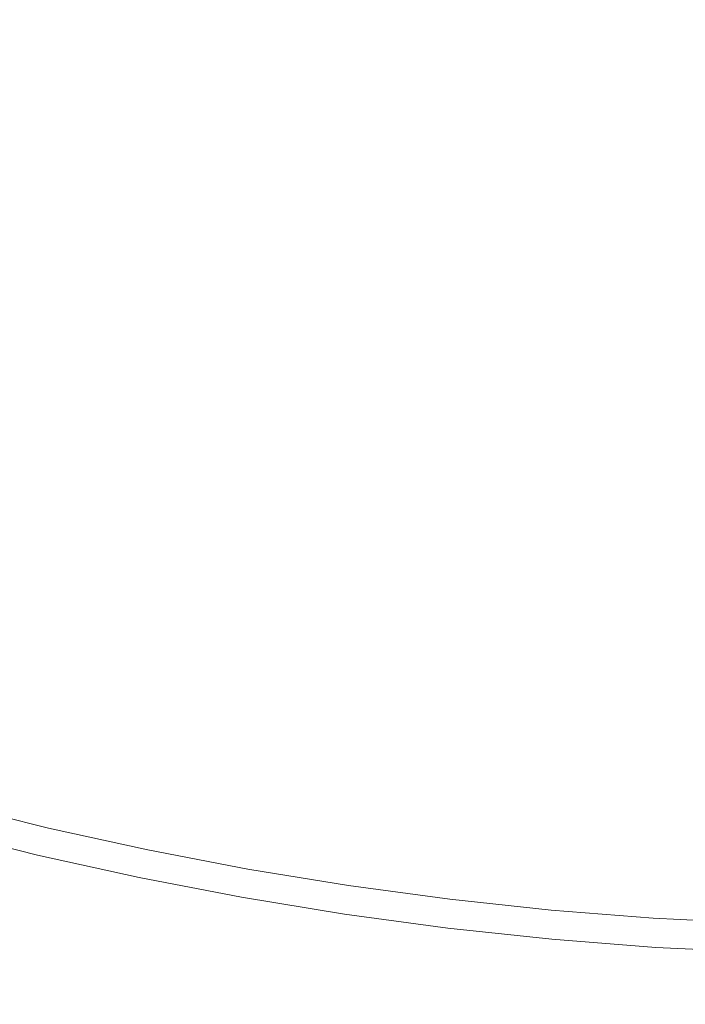
# Model space of a CAD drawing. Extents: x 23 to 523, y 292 to 692.
# Drawn here: x 271 to 276, y 474 to 482 of the extents above; entities that cross this region are included whole.
import ezdxf

# ---------------------------------------------------------------- set-up
doc = ezdxf.new("R2010")
doc.units = 0
doc.header["$LTSCALE"] = 500
doc.header["$MEASUREMENT"] = 0
doc.layers.add('NOVOTERM_CERAMIKA', color=7, linetype='Continuous')

msp = doc.modelspace()

# ---------------------------------------------------------------- linework, layer by layer
at = {"layer": 'NOVOTERM_CERAMIKA', "lineweight": 0}
for points, invisible_edges in [([(270.8535, 487.4852, 291.9929), (277.1657, 482.8925, 291.9929), (274.4098, 476.442, 291.9929), (268.2233, 479.9311, 291.9929)], 15), ([(275.8174, 484.4932, 293.1985), (274.977, 482.4592, 293.2046), (275.317, 481.0218, 293.2094), (276.0527, 482.3292, 293.2045)], 15), ([(273.7601, 484.3315, 293.2005), (272.7906, 484.0745, 293.2018), (272.1833, 481.6704, 293.2106), (273.044, 481.7856, 293.2095)], 15), ([(273.7601, 484.3315, 293.2005), (273.044, 481.7856, 293.2095), (273.7369, 481.3041, 293.2104), (274.4735, 483.6777, 293.2016)], 15), ([(272.7906, 484.0745, 293.2018), (271.7069, 483.2302, 293.2049), (271.2737, 481.207, 293.2131), (272.1833, 481.6704, 293.2106)], 15), ([(274.4735, 483.6777, 293.2016), (273.7369, 481.3041, 293.2104), (274.2889, 480.4961, 293.2128), (274.977, 482.4592, 293.2046)], 15), ([(276.8842, 483.3864, 293.2013), (276.0527, 482.3292, 293.2045), (276.1609, 480.2698, 293.2126), (276.923, 480.9191, 293.2101)], 15), ([(271.7069, 483.2302, 293.2049), (270.6509, 482.122, 293.2098), (270.4341, 480.6441, 293.2166), (271.2737, 481.207, 293.2131)], 15), ([(277.1657, 482.8925, 291.9929), (282.7798, 477.506, 291.9929), (279.9598, 472.7088, 291.9929), (274.4098, 476.442, 291.9929)], 15), ([(274.977, 482.4592, 293.2046), (274.2889, 480.4961, 293.2128), (274.7271, 479.6318, 293.2162), (275.317, 481.0218, 293.2094)], 15), ([(276.0527, 482.3292, 293.2045), (275.317, 481.0218, 293.2094), (275.4929, 479.5393, 293.2161), (276.1609, 480.2698, 293.2126)], 15), ([(272.4742, 479.7595, 293.2208), (273.044, 481.7856, 293.2095), (272.1833, 481.6704, 293.2106), (271.6753, 479.7518, 293.2216)], 15), ([(272.4742, 479.7595, 293.2208), (273.1696, 479.3994, 293.2215), (273.7369, 481.3041, 293.2104), (273.044, 481.7856, 293.2095)], 15), ([(271.6753, 479.7518, 293.2216), (272.1833, 481.6704, 293.2106), (271.2737, 481.207, 293.2131), (270.8539, 479.5498, 293.2235)], 15), ([(273.1696, 479.3994, 293.2215), (273.7822, 478.8594, 293.2232), (274.2889, 480.4961, 293.2128), (273.7369, 481.3041, 293.2104)], 15), ([(270.8539, 479.5498, 293.2235), (271.2737, 481.207, 293.2131), (270.4341, 480.6441, 293.2166), (270.0909, 479.3271, 293.2258)], 15), ([(275.317, 481.0218, 293.2094), (274.7271, 479.6318, 293.2162), (275.0297, 479.0288, 293.2195), (275.4929, 479.5393, 293.2161)], 15), ([(276.9312, 478.9449, 293.2211), (276.923, 480.9191, 293.2101), (276.1609, 480.2698, 293.2126), (276.1865, 478.5688, 293.2229)], 15), ([(273.7822, 478.8594, 293.2232), (274.3328, 478.327, 293.2254), (274.7271, 479.6318, 293.2162), (274.2889, 480.4961, 293.2128)], 15), ([(276.1865, 478.5688, 293.2229), (276.1609, 480.2698, 293.2126), (275.4929, 479.5393, 293.2161), (275.5039, 478.1855, 293.2252)], 15), ([(266.1102, 472.706, 291.9929), (268.2233, 479.9311, 291.9929), (274.4098, 476.442, 291.9929), (272.5991, 469.9444, 291.9929)], 15), ([(271.2635, 478.2698, 293.2353), (271.6753, 479.7518, 293.2216), (270.8539, 479.5498, 293.2235), (270.4766, 478.2394, 293.2365)], 15), ([(272.0353, 478.1993, 293.2347), (272.4742, 479.7595, 293.2208), (271.6753, 479.7518, 293.2216), (271.2635, 478.2698, 293.2353)], 15), ([(272.0353, 478.1993, 293.2347), (272.7482, 477.9198, 293.2351), (273.1696, 479.3994, 293.2215), (272.4742, 479.7595, 293.2208)], 15), ([(274.3328, 478.327, 293.2254), (274.8853, 478.0273, 293.2265), (275.0297, 479.0288, 293.2195), (274.7271, 479.6318, 293.2162)], 15), ([(275.5039, 478.1855, 293.2252), (275.4929, 479.5393, 293.2161), (275.0297, 479.0288, 293.2195), (274.8853, 478.0273, 293.2265)], 15), ([(272.7482, 477.9198, 293.2351), (273.4213, 477.5451, 293.2362), (273.7822, 478.8594, 293.2232), (273.1696, 479.3994, 293.2215)], 15), ([(276.9188, 477.4158, 293.2346), (276.9312, 478.9449, 293.2211), (276.1865, 478.5688, 293.2229), (276.1626, 477.2139, 293.2359)], 15), ([(273.4213, 477.5451, 293.2362), (274.0732, 477.189, 293.2374), (274.3328, 478.327, 293.2254), (273.7822, 478.8594, 293.2232)], 15), ([(276.1626, 477.2139, 293.2359), (276.1865, 478.5688, 293.2229), (275.5039, 478.1855, 293.2252), (275.4321, 477.0248, 293.2372)], 15), ([(274.0732, 477.189, 293.2374), (274.7336, 476.9746, 293.238), (274.8853, 478.0273, 293.2265), (274.3328, 478.327, 293.2254)], 15), ([(270.9451, 477.1758, 293.2517), (271.2635, 478.2698, 293.2353), (270.4766, 478.2394, 293.2365), (270.1708, 477.2567, 293.2525)], 15), ([(271.7123, 477.051, 293.2513), (272.0353, 478.1993, 293.2347), (271.2635, 478.2698, 293.2353), (270.9451, 477.1758, 293.2517)], 15), ([(271.7123, 477.051, 293.2513), (272.4498, 476.821, 293.2516), (272.7482, 477.9198, 293.2351), (272.0353, 478.1993, 293.2347)], 15), ([(275.4321, 477.0248, 293.2372), (275.5039, 478.1855, 293.2252), (274.8853, 478.0273, 293.2265), (274.7336, 476.9746, 293.238)], 15), ([(272.4498, 476.821, 293.2516), (273.1706, 476.5494, 293.2522), (273.4213, 477.5451, 293.2362), (272.7482, 477.9198, 293.2351)], 15), ([(273.1706, 476.5494, 293.2522), (273.8873, 476.2999, 293.2528), (274.0732, 477.189, 293.2374), (273.4213, 477.5451, 293.2362)], 15), ([(276.8956, 476.2837, 293.2511), (276.9188, 477.4158, 293.2346), (276.1626, 477.2139, 293.2359), (276.1226, 476.1927, 293.2519)], 15), ([(276.1226, 476.1927, 293.2519), (276.1626, 477.2139, 293.2359), (275.4321, 477.0248, 293.2372), (275.3597, 476.122, 293.2526)], 15), ([(271.49, 476.2607, 293.2712), (271.7123, 477.051, 293.2513), (270.9451, 477.1758, 293.2517), (270.7171, 476.4207, 293.2714)], 15), ([(273.8873, 476.2999, 293.2528), (274.6127, 476.1362, 293.253), (274.7336, 476.9746, 293.238), (274.0732, 477.189, 293.2374)], 15), ([(271.49, 476.2607, 293.2712), (272.2511, 476.059, 293.2712), (272.4498, 476.821, 293.2516), (271.7123, 477.051, 293.2513)], 15), ([(275.3597, 476.122, 293.2526), (275.4321, 477.0248, 293.2372), (274.7336, 476.9746, 293.238), (274.6127, 476.1362, 293.253)], 15), ([(272.2511, 476.059, 293.2712), (273.0065, 475.8473, 293.2715), (273.1706, 476.5494, 293.2522), (272.4498, 476.821, 293.2516)], 15), ([(273.0065, 475.8473, 293.2715), (273.7621, 475.6576, 293.2718), (273.8873, 476.2999, 293.2528), (273.1706, 476.5494, 293.2522)], 15), ([(272.5991, 469.9444, 291.9929), (274.4098, 476.442, 291.9929), (279.9598, 472.7088, 291.9929), (278.7541, 467.2076, 291.9929)], 15), ([(271.49, 476.2607, 293.2712), (270.7171, 476.4207, 293.2714), (270.5765, 475.9557, 293.2945), (271.3532, 475.7746, 293.2944)], 15), ([(273.7621, 475.6576, 293.2718), (274.5241, 475.5219, 293.2719), (274.6127, 476.1362, 293.253), (273.8873, 476.2999, 293.2528)], 15), ([(276.8716, 475.5006, 293.2708), (276.8956, 476.2837, 293.2511), (276.1226, 476.1927, 293.2519), (276.0821, 475.4756, 293.2712)], 15), ([(271.49, 476.2607, 293.2712), (271.3532, 475.7746, 293.2944), (272.1289, 475.5897, 293.2944), (272.2511, 476.059, 293.2712)], 15), ([(275.2985, 475.472, 293.2716), (275.3597, 476.122, 293.2526), (274.6127, 476.1362, 293.253), (274.5241, 475.5219, 293.2719)], 15), ([(276.0821, 475.4756, 293.2712), (276.1226, 476.1927, 293.2519), (275.3597, 476.122, 293.2526), (275.2985, 475.472, 293.2716)], 15), ([(272.2511, 476.059, 293.2712), (272.1289, 475.5897, 293.2944), (272.9054, 475.4138, 293.2944), (273.0065, 475.8473, 293.2715)], 15), ([(271.3532, 475.7746, 293.2944), (270.5765, 475.9557, 293.2945), (270.5017, 475.709, 293.3212), (271.2808, 475.5171, 293.3211)], 15), ([(273.0065, 475.8473, 293.2715), (272.9054, 475.4138, 293.2944), (273.6849, 475.2599, 293.2945), (273.7621, 475.6576, 293.2718)], 15), ([(271.3532, 475.7746, 293.2944), (271.2808, 475.5171, 293.3211), (272.0642, 475.3405, 293.321), (272.1289, 475.5897, 293.2944)], 15), ([(271.2808, 475.5171, 293.3211), (270.5017, 475.709, 293.3212), (270.4711, 475.6086, 293.3514), (271.2516, 475.413, 293.3513)], 11), ([(273.7621, 475.6576, 293.2718), (273.6849, 475.2599, 293.2945), (274.4693, 475.1409, 293.2945), (274.5241, 475.5219, 293.2719)], 15), ([(271.2376, 475.3633, 293.4228), (271.2442, 475.3869, 293.3852), (270.4629, 475.5827, 293.3853), (270.4554, 475.5593, 293.4228)], 15), ([(271.2516, 475.413, 293.3513), (270.4711, 475.6086, 293.3514), (270.4629, 475.5827, 293.3853), (271.2442, 475.3869, 293.3852)], 15), ([(272.1289, 475.5897, 293.2944), (272.0642, 475.3405, 293.321), (272.8518, 475.1826, 293.321), (272.9054, 475.4138, 293.2944)], 15), ([(271.2218, 475.3071, 293.6254), (270.4378, 475.5036, 293.6255), (270.4333, 475.4895, 293.7456), (271.2178, 475.2929, 293.7455)], 15), ([(271.2218, 475.3071, 293.6254), (271.2264, 475.3235, 293.5361), (270.443, 475.5198, 293.5362), (270.4378, 475.5036, 293.6255)], 15), ([(271.2264, 475.3235, 293.5361), (271.2317, 475.3423, 293.4708), (270.4488, 475.5384, 293.4709), (270.443, 475.5198, 293.5362)], 15), ([(271.2317, 475.3423, 293.4708), (271.2376, 475.3633, 293.4228), (270.4554, 475.5593, 293.4228), (270.4488, 475.5384, 293.4709)], 15), ([(271.2808, 475.5171, 293.3211), (271.2516, 475.413, 293.3513), (272.0381, 475.2391, 293.3512), (272.0642, 475.3405, 293.321)], 13), ([(275.2985, 475.472, 293.2716), (274.5241, 475.5219, 293.2719), (274.4693, 475.1409, 293.2945), (275.2605, 475.0696, 293.2943)], 15), ([(276.8716, 475.5006, 293.2708), (276.0821, 475.4756, 293.2712), (276.0569, 475.033, 293.2941), (276.8566, 475.0183, 293.2938)], 15), ([(271.1857, 475.2218, 298.102), (270.3939, 475.4201, 298.102), (270.3883, 475.4153, 298.1719), (271.1815, 475.2168, 298.1718)], 15), ([(271.1894, 475.2263, 298.0081), (270.3988, 475.4242, 298.0082), (270.3939, 475.4201, 298.102), (271.1857, 475.2218, 298.102)], 15), ([(271.1894, 475.2263, 298.0081), (271.1926, 475.2301, 297.8836), (270.403, 475.4278, 297.8837), (270.3988, 475.4242, 298.0082)], 15), ([(271.1926, 475.2301, 297.8836), (271.1954, 475.2333, 297.7218), (270.4066, 475.4309, 297.7219), (270.403, 475.4278, 297.8837)], 15), ([(271.1954, 475.2333, 297.7218), (271.1976, 475.2361, 297.5161), (270.4096, 475.4335, 297.5161), (270.4066, 475.4309, 297.7219)], 15), ([(271.1976, 475.2361, 297.5161), (271.1995, 475.2383, 297.2597), (270.4121, 475.4355, 297.2598), (270.4096, 475.4335, 297.5161)], 15), ([(271.201, 475.24, 296.9462), (270.414, 475.4371, 296.9463), (270.4121, 475.4355, 297.2598), (271.1995, 475.2383, 297.2597)], 15), ([(271.2021, 475.2415, 296.5898), (270.4155, 475.4386, 296.5899), (270.414, 475.4371, 296.9463), (271.201, 475.24, 296.9462)], 15), ([(271.2031, 475.2431, 296.2051), (270.4167, 475.4401, 296.2052), (270.4155, 475.4386, 296.5899), (271.2021, 475.2415, 296.5898)], 15), ([(271.204, 475.2451, 295.8063), (270.4178, 475.442, 295.8063), (270.4167, 475.4401, 296.2052), (271.2031, 475.2431, 296.2051)], 15), ([(271.204, 475.2451, 295.8063), (271.2049, 475.2477, 295.4078), (270.4189, 475.4446, 295.4079), (270.4178, 475.442, 295.8063)], 15), ([(271.2049, 475.2477, 295.4078), (271.206, 475.2513, 295.0241), (270.4202, 475.4482, 295.0242), (270.4189, 475.4446, 295.4079)], 15), ([(271.206, 475.2513, 295.0241), (271.2074, 475.2561, 294.6695), (270.4218, 475.453, 294.6696), (270.4202, 475.4482, 295.0242)], 15), ([(271.2074, 475.2561, 294.6695), (271.2092, 475.2625, 294.3584), (270.4238, 475.4593, 294.3585), (270.4218, 475.453, 294.6696)], 15), ([(271.2115, 475.2707, 294.1052), (270.4264, 475.4674, 294.1053), (270.4238, 475.4593, 294.3585), (271.2092, 475.2625, 294.3584)], 15), ([(271.2144, 475.2808, 293.9032), (270.4295, 475.4774, 293.9033), (270.4264, 475.4674, 294.1053), (271.2115, 475.2707, 294.1052)], 15), ([(271.2178, 475.2929, 293.7455), (270.4333, 475.4895, 293.7456), (270.4295, 475.4774, 293.9033), (271.2144, 475.2808, 293.9032)], 15), ([(276.0821, 475.4756, 293.2712), (275.2985, 475.472, 293.2716), (275.2605, 475.0696, 293.2943), (276.0569, 475.033, 293.2941)], 15), ([(271.1021, 475.1183, 298.3372), (271.1654, 475.1977, 298.3036), (270.3673, 475.3974, 298.3036), (270.2843, 475.3232, 298.3372)], 13), ([(271.1654, 475.1977, 298.3036), (271.1713, 475.2047, 298.266), (270.375, 475.4041, 298.266), (270.3673, 475.3974, 298.3036)], 15), ([(271.1767, 475.2111, 298.2242), (270.382, 475.41, 298.2243), (270.375, 475.4041, 298.266), (271.1713, 475.2047, 298.266)], 15), ([(271.1815, 475.2168, 298.1718), (270.3883, 475.4153, 298.1719), (270.382, 475.41, 298.2243), (271.1767, 475.2111, 298.2242)], 15), ([(271.2264, 475.3235, 293.5361), (272.0159, 475.149, 293.536), (272.0205, 475.1678, 293.4707), (271.2317, 475.3423, 293.4708)], 15), ([(271.2317, 475.3423, 293.4708), (272.0205, 475.1678, 293.4707), (272.0258, 475.189, 293.4227), (271.2376, 475.3633, 293.4228)], 15), ([(271.2376, 475.3633, 293.4228), (272.0258, 475.189, 293.4227), (272.0316, 475.2127, 293.3851), (271.2442, 475.3869, 293.3852)], 15), ([(271.2516, 475.413, 293.3513), (271.2442, 475.3869, 293.3852), (272.0316, 475.2127, 293.3851), (272.0381, 475.2391, 293.3512)], 15), ([(272.0642, 475.3405, 293.321), (272.0381, 475.2391, 293.3512), (272.83, 475.0869, 293.3512), (272.8518, 475.1826, 293.321)], 13), ([(272.9054, 475.4138, 293.2944), (272.8518, 475.1826, 293.321), (273.6437, 475.0465, 293.3209), (273.6849, 475.2599, 293.2945)], 15), ([(270.9246, 474.8951, 298.3669), (271.1021, 475.1183, 298.3372), (270.2843, 475.3232, 298.3372), (270.0518, 475.1145, 298.367)], 15), ([(271.2074, 475.2561, 294.6695), (271.9992, 475.0811, 294.6694), (272.0008, 475.0875, 294.3583), (271.2092, 475.2625, 294.3584)], 15), ([(271.2115, 475.2707, 294.1052), (271.2092, 475.2625, 294.3584), (272.0008, 475.0875, 294.3583), (272.0028, 475.0957, 294.1052)], 15), ([(271.2144, 475.2808, 293.9032), (271.2115, 475.2707, 294.1052), (272.0028, 475.0957, 294.1052), (272.0053, 475.1059, 293.9031)], 15), ([(271.2178, 475.2929, 293.7455), (271.2144, 475.2808, 293.9032), (272.0053, 475.1059, 293.9031), (272.0083, 475.1181, 293.7455)], 15), ([(271.2218, 475.3071, 293.6254), (271.2178, 475.2929, 293.7455), (272.0083, 475.1181, 293.7455), (272.0118, 475.1324, 293.6253)], 15), ([(271.2218, 475.3071, 293.6254), (272.0118, 475.1324, 293.6253), (272.0159, 475.149, 293.536), (271.2264, 475.3235, 293.5361)], 15), ([(271.1021, 475.1183, 298.3372), (271.9271, 474.9358, 298.3371), (271.9698, 475.02, 298.3035), (271.1654, 475.1977, 298.3036)], 11), ([(271.1654, 475.1977, 298.3036), (271.9698, 475.02, 298.3035), (271.9738, 475.0274, 298.2659), (271.1713, 475.2047, 298.266)], 15), ([(271.1767, 475.2111, 298.2242), (271.1713, 475.2047, 298.266), (271.9738, 475.0274, 298.2659), (271.9775, 475.0341, 298.2242)], 15), ([(271.1815, 475.2168, 298.1718), (271.1767, 475.2111, 298.2242), (271.9775, 475.0341, 298.2242), (271.9808, 475.0401, 298.1717)], 15), ([(271.1857, 475.2218, 298.102), (271.1815, 475.2168, 298.1718), (271.9808, 475.0401, 298.1717), (271.9836, 475.0454, 298.1019)], 15), ([(271.1894, 475.2263, 298.0081), (271.1857, 475.2218, 298.102), (271.9836, 475.0454, 298.1019), (271.9862, 475.0501, 298.008)], 15), ([(271.1894, 475.2263, 298.0081), (271.9862, 475.0501, 298.008), (271.9884, 475.0541, 297.8835), (271.1926, 475.2301, 297.8836)], 15), ([(271.1926, 475.2301, 297.8836), (271.9884, 475.0541, 297.8835), (271.9902, 475.0576, 297.7217), (271.1954, 475.2333, 297.7218)], 15), ([(271.1954, 475.2333, 297.7218), (271.9902, 475.0576, 297.7217), (271.9918, 475.0605, 297.516), (271.1976, 475.2361, 297.5161)], 15), ([(271.1976, 475.2361, 297.5161), (271.9918, 475.0605, 297.516), (271.9931, 475.0628, 297.2596), (271.1995, 475.2383, 297.2597)], 15), ([(271.201, 475.24, 296.9462), (271.1995, 475.2383, 297.2597), (271.9931, 475.0628, 297.2596), (271.994, 475.0646, 296.9461)], 15), ([(271.2021, 475.2415, 296.5898), (271.201, 475.24, 296.9462), (271.994, 475.0646, 296.9461), (271.9949, 475.0662, 296.5898)], 15), ([(271.2031, 475.2431, 296.2051), (271.2021, 475.2415, 296.5898), (271.9949, 475.0662, 296.5898), (271.9955, 475.0678, 296.205)], 15), ([(271.204, 475.2451, 295.8063), (271.2031, 475.2431, 296.2051), (271.9955, 475.0678, 296.205), (271.9962, 475.0699, 295.8062)], 15), ([(271.204, 475.2451, 295.8063), (271.9962, 475.0699, 295.8062), (271.997, 475.0726, 295.4078), (271.2049, 475.2477, 295.4078)], 15), ([(271.2049, 475.2477, 295.4078), (271.997, 475.0726, 295.4078), (271.998, 475.0762, 295.024), (271.206, 475.2513, 295.0241)], 15), ([(271.206, 475.2513, 295.0241), (271.998, 475.0762, 295.024), (271.9992, 475.0811, 294.6694), (271.2074, 475.2561, 294.6695)], 15), ([(272.0205, 475.1678, 293.4707), (272.8148, 475.0152, 293.4706), (272.8194, 475.0366, 293.4226), (272.0258, 475.189, 293.4227)], 15), ([(272.0258, 475.189, 293.4227), (272.8194, 475.0366, 293.4226), (272.8244, 475.0604, 293.385), (272.0316, 475.2127, 293.3851)], 15), ([(272.0381, 475.2391, 293.3512), (272.0316, 475.2127, 293.3851), (272.8244, 475.0604, 293.385), (272.83, 475.0869, 293.3512)], 15), ([(272.8518, 475.1826, 293.321), (272.83, 475.0869, 293.3512), (273.6266, 474.9568, 293.3511), (273.6437, 475.0465, 293.3209)], 13), ([(273.6849, 475.2599, 293.2945), (273.6437, 475.0465, 293.3209), (274.4397, 474.9358, 293.3208), (274.4693, 475.1409, 293.2945)], 15), ([(270.9246, 474.8951, 298.3669), (271.8074, 474.6988, 298.3669), (271.9271, 474.9358, 298.3371), (271.1021, 475.1183, 298.3372)], 15), ([(272.0053, 475.1059, 293.9031), (272.0028, 475.0957, 294.1052), (272.7995, 474.9427, 294.1051), (272.8016, 474.9529, 293.903)], 15), ([(272.0083, 475.1181, 293.7455), (272.0053, 475.1059, 293.9031), (272.8016, 474.9529, 293.903), (272.8042, 474.9652, 293.7454)], 15), ([(272.0118, 475.1324, 293.6253), (272.0083, 475.1181, 293.7455), (272.8042, 474.9652, 293.7454), (272.8073, 474.9796, 293.6252)], 15), ([(272.0118, 475.1324, 293.6253), (272.8073, 474.9796, 293.6252), (272.8108, 474.9962, 293.5359), (272.0159, 475.149, 293.536)], 15), ([(272.0159, 475.149, 293.536), (272.8108, 474.9962, 293.5359), (272.8148, 475.0152, 293.4706), (272.0205, 475.1678, 293.4707)], 15), ([(275.2605, 475.0696, 293.2943), (274.4693, 475.1409, 293.2945), (274.4397, 474.9358, 293.3208), (275.2398, 474.8536, 293.3207)], 15), ([(271.9698, 475.02, 298.3035), (272.7797, 474.8644, 298.3034), (272.7819, 474.8722, 298.2658), (271.9738, 475.0274, 298.2659)], 15), ([(271.9775, 475.0341, 298.2242), (271.9738, 475.0274, 298.2659), (272.7819, 474.8722, 298.2658), (272.7838, 474.8793, 298.2241)], 15), ([(271.9808, 475.0401, 298.1717), (271.9775, 475.0341, 298.2242), (272.7838, 474.8793, 298.2241), (272.7855, 474.8856, 298.1716)], 15), ([(271.9836, 475.0454, 298.1019), (271.9808, 475.0401, 298.1717), (272.7855, 474.8856, 298.1716), (272.787, 474.8911, 298.1018)], 15), ([(271.9862, 475.0501, 298.008), (271.9836, 475.0454, 298.1019), (272.787, 474.8911, 298.1018), (272.7884, 474.896, 298.008)], 15), ([(271.9862, 475.0501, 298.008), (272.7884, 474.896, 298.008), (272.7896, 474.9002, 297.8835), (271.9884, 475.0541, 297.8835)], 15), ([(271.9884, 475.0541, 297.8835), (272.7896, 474.9002, 297.8835), (272.7906, 474.9038, 297.7216), (271.9902, 475.0576, 297.7217)], 15), ([(271.9902, 475.0576, 297.7217), (272.7906, 474.9038, 297.7216), (272.7914, 474.9069, 297.5159), (271.9918, 475.0605, 297.516)], 15), ([(271.9918, 475.0605, 297.516), (272.7914, 474.9069, 297.5159), (272.7921, 474.9093, 297.2596), (271.9931, 475.0628, 297.2596)], 15), ([(271.994, 475.0646, 296.9461), (271.9931, 475.0628, 297.2596), (272.7921, 474.9093, 297.2596), (272.7925, 474.9112, 296.946)], 15), ([(271.9949, 475.0662, 296.5898), (271.994, 475.0646, 296.9461), (272.7925, 474.9112, 296.946), (272.793, 474.9128, 296.5897)], 15), ([(271.9955, 475.0678, 296.205), (271.9949, 475.0662, 296.5898), (272.793, 474.9128, 296.5897), (272.7934, 474.9146, 296.2049)], 15), ([(271.9962, 475.0699, 295.8062), (271.9955, 475.0678, 296.205), (272.7934, 474.9146, 296.2049), (272.7939, 474.9166, 295.8061)], 15), ([(271.9962, 475.0699, 295.8062), (272.7939, 474.9166, 295.8061), (272.7945, 474.9193, 295.4077), (271.997, 475.0726, 295.4078)], 15), ([(271.997, 475.0726, 295.4078), (272.7945, 474.9193, 295.4077), (272.7953, 474.923, 295.024), (271.998, 475.0762, 295.024)], 15), ([(271.998, 475.0762, 295.024), (272.7953, 474.923, 295.024), (272.7963, 474.9279, 294.6693), (271.9992, 475.0811, 294.6694)], 15), ([(271.9992, 475.0811, 294.6694), (272.7963, 474.9279, 294.6693), (272.7977, 474.9344, 294.3582), (272.0008, 475.0875, 294.3583)], 15), ([(272.0028, 475.0957, 294.1052), (272.0008, 475.0875, 294.3583), (272.7977, 474.9344, 294.3582), (272.7995, 474.9427, 294.1051)], 15), ([(272.8148, 475.0152, 293.4706), (273.6138, 474.8846, 293.4706), (273.6176, 474.9061, 293.4225), (272.8194, 475.0366, 293.4226)], 15), ([(272.8194, 475.0366, 293.4226), (273.6176, 474.9061, 293.4225), (273.6219, 474.9301, 293.385), (272.8244, 475.0604, 293.385)], 15), ([(272.83, 475.0869, 293.3512), (272.8244, 475.0604, 293.385), (273.6219, 474.9301, 293.385), (273.6266, 474.9568, 293.3511)], 15), ([(273.6437, 475.0465, 293.3209), (273.6266, 474.9568, 293.3511), (274.4271, 474.8487, 293.351), (274.4397, 474.9358, 293.3208)], 13), ([(276.0569, 475.033, 293.2941), (275.2605, 475.0696, 293.2943), (275.2398, 474.8536, 293.3207), (276.0431, 474.7969, 293.3206)], 15), ([(276.8566, 475.0183, 293.2938), (276.0569, 475.033, 293.2941), (276.0431, 474.7969, 293.3206), (276.8485, 474.7624, 293.3205)], 15), ([(271.9271, 474.9358, 298.3371), (272.7584, 474.7758, 298.337), (272.7797, 474.8644, 298.3034), (271.9698, 475.02, 298.3035)], 11), ([(272.8016, 474.9529, 293.903), (272.7995, 474.9427, 294.1051), (273.6008, 474.8117, 294.105), (273.6026, 474.822, 293.903)], 15), ([(272.8042, 474.9652, 293.7454), (272.8016, 474.9529, 293.903), (273.6026, 474.822, 293.903), (273.6048, 474.8343, 293.7453)], 15), ([(272.8073, 474.9796, 293.6252), (272.8042, 474.9652, 293.7454), (273.6048, 474.8343, 293.7453), (273.6074, 474.8488, 293.6252)], 15), ([(272.8073, 474.9796, 293.6252), (273.6074, 474.8488, 293.6252), (273.6104, 474.8655, 293.5358), (272.8108, 474.9962, 293.5359)], 15), ([(272.8108, 474.9962, 293.5359), (273.6104, 474.8655, 293.5358), (273.6138, 474.8846, 293.4706), (272.8148, 475.0152, 293.4706)], 15), ([(273.6266, 474.9568, 293.3511), (273.6219, 474.9301, 293.385), (274.4233, 474.8219, 293.3849), (274.4271, 474.8487, 293.351)], 15), ([(270.5762, 474.4562, 298.3929), (271.5724, 474.2331, 298.3928), (271.8074, 474.6988, 298.3669), (270.9246, 474.8951, 298.3669)], 15), ([(271.8074, 474.6988, 298.3669), (272.6989, 474.5261, 298.3668), (272.7584, 474.7758, 298.337), (271.9271, 474.9358, 298.3371)], 15), ([(272.7797, 474.8644, 298.3034), (273.5944, 474.7313, 298.3033), (273.5946, 474.7394, 298.2657), (272.7819, 474.8722, 298.2658)], 15), ([(272.7838, 474.8793, 298.2241), (272.7819, 474.8722, 298.2658), (273.5946, 474.7394, 298.2657), (273.5948, 474.7467, 298.224)], 15), ([(272.7855, 474.8856, 298.1716), (272.7838, 474.8793, 298.2241), (273.5948, 474.7467, 298.224), (273.595, 474.7533, 298.1716)], 15), ([(272.787, 474.8911, 298.1018), (272.7855, 474.8856, 298.1716), (273.595, 474.7533, 298.1716), (273.5952, 474.759, 298.1017)], 15), ([(272.7884, 474.896, 298.008), (272.787, 474.8911, 298.1018), (273.5952, 474.759, 298.1017), (273.5953, 474.7641, 298.0078)], 15), ([(272.7884, 474.896, 298.008), (273.5953, 474.7641, 298.0078), (273.5954, 474.7685, 297.8834), (272.7896, 474.9002, 297.8835)], 15), ([(272.7896, 474.9002, 297.8835), (273.5954, 474.7685, 297.8834), (273.5956, 474.7723, 297.7216), (272.7906, 474.9038, 297.7216)], 15), ([(272.7906, 474.9038, 297.7216), (273.5956, 474.7723, 297.7216), (273.5956, 474.7754, 297.5158), (272.7914, 474.9069, 297.5159)], 15), ([(272.7914, 474.9069, 297.5159), (273.5956, 474.7754, 297.5158), (273.5957, 474.7779, 297.2595), (272.7921, 474.9093, 297.2596)], 15), ([(272.7925, 474.9112, 296.946), (272.7921, 474.9093, 297.2596), (273.5957, 474.7779, 297.2595), (273.5958, 474.7799, 296.946)], 15), ([(272.793, 474.9128, 296.5897), (272.7925, 474.9112, 296.946), (273.5958, 474.7799, 296.946), (273.5958, 474.7816, 296.5896)], 15), ([(272.7934, 474.9146, 296.2049), (272.793, 474.9128, 296.5897), (273.5958, 474.7816, 296.5896), (273.596, 474.7834, 296.2049)], 15), ([(272.7939, 474.9166, 295.8061), (272.7934, 474.9146, 296.2049), (273.596, 474.7834, 296.2049), (273.5963, 474.7855, 295.8061)], 15), ([(272.7939, 474.9166, 295.8061), (273.5963, 474.7855, 295.8061), (273.5967, 474.7882, 295.4076), (272.7945, 474.9193, 295.4077)], 15), ([(272.7945, 474.9193, 295.4077), (273.5967, 474.7882, 295.4076), (273.5973, 474.7919, 295.0239), (272.7953, 474.923, 295.024)], 15), ([(272.7953, 474.923, 295.024), (273.5973, 474.7919, 295.0239), (273.5982, 474.7969, 294.6693), (272.7963, 474.9279, 294.6693)], 15), ([(272.7963, 474.9279, 294.6693), (273.5982, 474.7969, 294.6693), (273.5993, 474.8033, 294.3582), (272.7977, 474.9344, 294.3582)], 15), ([(272.7995, 474.9427, 294.1051), (272.7977, 474.9344, 294.3582), (273.5993, 474.8033, 294.3582), (273.6008, 474.8117, 294.105)], 15), ([(273.6104, 474.8655, 293.5358), (274.4139, 474.757, 293.5358), (274.4167, 474.7762, 293.4705), (273.6138, 474.8846, 293.4706)], 15), ([(273.6138, 474.8846, 293.4706), (274.4167, 474.7762, 293.4705), (274.4198, 474.7978, 293.4224), (273.6176, 474.9061, 293.4225)], 15), ([(273.6176, 474.9061, 293.4225), (274.4198, 474.7978, 293.4224), (274.4233, 474.8219, 293.3849), (273.6219, 474.9301, 293.385)], 15), ([(275.2398, 474.8536, 293.3207), (274.4397, 474.9358, 293.3208), (274.4271, 474.8487, 293.351), (275.2308, 474.7629, 293.3509)], 11), ([(272.7584, 474.7758, 298.337), (273.5952, 474.6385, 298.3369), (273.5944, 474.7313, 298.3033), (272.7797, 474.8644, 298.3034)], 11), ([(273.5973, 474.7919, 295.0239), (274.4033, 474.6831, 295.0238), (274.404, 474.688, 294.6692), (273.5982, 474.7969, 294.6693)], 15), ([(273.5982, 474.7969, 294.6693), (274.404, 474.688, 294.6692), (274.4049, 474.6946, 294.3581), (273.5993, 474.8033, 294.3582)], 15), ([(273.6008, 474.8117, 294.105), (273.5993, 474.8033, 294.3582), (274.4049, 474.6946, 294.3581), (274.4061, 474.7029, 294.1049)], 15), ([(273.6026, 474.822, 293.903), (273.6008, 474.8117, 294.105), (274.4061, 474.7029, 294.1049), (274.4076, 474.7133, 293.9029)], 15), ([(273.6048, 474.8343, 293.7453), (273.6026, 474.822, 293.903), (274.4076, 474.7133, 293.9029), (274.4094, 474.7257, 293.7452)], 15), ([(273.6074, 474.8488, 293.6252), (273.6048, 474.8343, 293.7453), (274.4094, 474.7257, 293.7452), (274.4115, 474.7403, 293.6251)], 15), ([(273.6074, 474.8488, 293.6252), (274.4115, 474.7403, 293.6251), (274.4139, 474.757, 293.5358), (273.6104, 474.8655, 293.5358)], 15), ([(275.2228, 474.6902, 293.4704), (275.2252, 474.7118, 293.4223), (274.4198, 474.7978, 293.4224), (274.4167, 474.7762, 293.4705)], 15), ([(275.2252, 474.7118, 293.4223), (275.2279, 474.736, 293.3848), (274.4233, 474.8219, 293.3849), (274.4198, 474.7978, 293.4224)], 15), ([(275.2308, 474.7629, 293.3509), (274.4271, 474.8487, 293.351), (274.4233, 474.8219, 293.3849), (275.2279, 474.736, 293.3848)], 15), ([(276.0431, 474.7969, 293.3206), (275.2398, 474.8536, 293.3207), (275.2308, 474.7629, 293.3509), (276.037, 474.6994, 293.3508)], 11), ([(276.8485, 474.7624, 293.3205), (276.0431, 474.7969, 293.3206), (276.037, 474.6994, 293.3508), (276.8449, 474.6582, 293.3507)], 11), ([(272.6989, 474.5261, 298.3668), (273.5981, 474.3773, 298.3667), (273.5952, 474.6385, 298.3369), (272.7584, 474.7758, 298.337)], 15), ([(273.5944, 474.7313, 298.3033), (274.4131, 474.6208, 298.3033), (274.4114, 474.6292, 298.2656), (273.5946, 474.7394, 298.2657)], 15), ([(273.5952, 474.6385, 298.3369), (274.4366, 474.5244, 298.3368), (274.4131, 474.6208, 298.3033), (273.5944, 474.7313, 298.3033)], 11), ([(273.5948, 474.7467, 298.224), (273.5946, 474.7394, 298.2657), (274.4114, 474.6292, 298.2656), (274.4099, 474.6367, 298.2239)], 15), ([(273.595, 474.7533, 298.1716), (273.5948, 474.7467, 298.224), (274.4099, 474.6367, 298.2239), (274.4085, 474.6434, 298.1714)], 15), ([(273.5952, 474.759, 298.1017), (273.595, 474.7533, 298.1716), (274.4085, 474.6434, 298.1714), (274.4073, 474.6494, 298.1017)], 15), ([(273.5953, 474.7641, 298.0078), (273.5952, 474.759, 298.1017), (274.4073, 474.6494, 298.1017), (274.4062, 474.6546, 298.0078)], 15), ([(273.5953, 474.7641, 298.0078), (274.4062, 474.6546, 298.0078), (274.4053, 474.6592, 297.8833), (273.5954, 474.7685, 297.8834)], 15), ([(273.5954, 474.7685, 297.8834), (274.4053, 474.6592, 297.8833), (274.4045, 474.6631, 297.7214), (273.5956, 474.7723, 297.7216)], 15), ([(273.5956, 474.7754, 297.5158), (274.4039, 474.6663, 297.5157), (274.4033, 474.6689, 297.2594), (273.5957, 474.7779, 297.2595)], 15), ([(273.5956, 474.7723, 297.7216), (274.4045, 474.6631, 297.7214), (274.4039, 474.6663, 297.5157), (273.5956, 474.7754, 297.5158)], 15), ([(273.5958, 474.7799, 296.946), (273.5957, 474.7779, 297.2595), (274.4033, 474.6689, 297.2594), (274.4029, 474.671, 296.9459)], 15), ([(273.596, 474.7834, 296.2049), (273.5958, 474.7816, 296.5896), (274.4026, 474.6727, 296.5895), (274.4025, 474.6745, 296.2047)], 15), ([(273.5958, 474.7816, 296.5896), (273.5958, 474.7799, 296.946), (274.4029, 474.671, 296.9459), (274.4026, 474.6727, 296.5895)], 15), ([(273.5963, 474.7855, 295.8061), (273.596, 474.7834, 296.2049), (274.4025, 474.6745, 296.2047), (274.4026, 474.6766, 295.806)], 15), ([(273.5963, 474.7855, 295.8061), (274.4026, 474.6766, 295.806), (274.4028, 474.6794, 295.4075), (273.5967, 474.7882, 295.4076)], 15), ([(273.5967, 474.7882, 295.4076), (274.4028, 474.6794, 295.4075), (274.4033, 474.6831, 295.0238), (273.5973, 474.7919, 295.0239)], 15), ([(275.2172, 474.6395, 293.7451), (274.4094, 474.7257, 293.7452), (274.4076, 474.7133, 293.9029), (275.2158, 474.627, 293.9028)], 15), ([(275.2188, 474.6541, 293.625), (274.4115, 474.7403, 293.6251), (274.4094, 474.7257, 293.7452), (275.2172, 474.6395, 293.7451)], 15), ([(275.2188, 474.6541, 293.625), (275.2207, 474.671, 293.5356), (274.4139, 474.757, 293.5358), (274.4115, 474.7403, 293.6251)], 15), ([(275.2207, 474.671, 293.5356), (275.2228, 474.6902, 293.4704), (274.4167, 474.7762, 293.4705), (274.4139, 474.757, 293.5358)], 15), ([(276.0331, 474.6482, 293.4222), (276.0349, 474.6725, 293.3847), (275.2279, 474.736, 293.3848), (275.2252, 474.7118, 293.4223)], 15), ([(276.037, 474.6994, 293.3508), (275.2308, 474.7629, 293.3509), (275.2279, 474.736, 293.3848), (276.0349, 474.6725, 293.3847)], 15), ([(271.5724, 474.2331, 298.3928), (272.5823, 474.0353, 298.3928), (272.6989, 474.5261, 298.3668), (271.8074, 474.6988, 298.3669)], 15), ([(273.5981, 474.3773, 298.3667), (274.5038, 474.2525, 298.3666), (274.4366, 474.5244, 298.3368), (273.5952, 474.6385, 298.3369)], 15), ([(275.2121, 474.5902, 295.8059), (274.4026, 474.6766, 295.806), (274.4025, 474.6745, 296.2047), (275.2123, 474.5881, 296.2047)], 15), ([(275.2123, 474.5881, 296.2047), (274.4025, 474.6745, 296.2047), (274.4026, 474.6727, 296.5895), (275.2127, 474.5862, 296.5894)], 15), ([(275.2121, 474.5902, 295.8059), (275.2122, 474.593, 295.4074), (274.4028, 474.6794, 295.4075), (274.4026, 474.6766, 295.806)], 15), ([(275.2127, 474.5862, 296.5894), (274.4026, 474.6727, 296.5895), (274.4029, 474.671, 296.9459), (275.2133, 474.5845, 296.9458)], 15), ([(275.2122, 474.593, 295.4074), (275.2125, 474.5967, 295.0237), (274.4033, 474.6831, 295.0238), (274.4028, 474.6794, 295.4075)], 15), ([(275.2133, 474.5845, 296.9458), (274.4029, 474.671, 296.9459), (274.4033, 474.6689, 297.2594), (275.2142, 474.5824, 297.2593)], 15), ([(275.2125, 474.5967, 295.0237), (275.213, 474.6017, 294.6691), (274.404, 474.688, 294.6692), (274.4033, 474.6831, 295.0238)], 15), ([(275.2153, 474.5797, 297.5156), (275.2142, 474.5824, 297.2593), (274.4033, 474.6689, 297.2594), (274.4039, 474.6663, 297.5157)], 15), ([(275.2167, 474.5764, 297.7214), (275.2153, 474.5797, 297.5156), (274.4039, 474.6663, 297.5157), (274.4045, 474.6631, 297.7214)], 15), ([(275.213, 474.6017, 294.6691), (275.2137, 474.6082, 294.358), (274.4049, 474.6946, 294.3581), (274.404, 474.688, 294.6692)], 15), ([(275.2184, 474.5724, 297.8832), (275.2167, 474.5764, 297.7214), (274.4045, 474.6631, 297.7214), (274.4053, 474.6592, 297.8833)], 15), ([(275.2146, 474.6167, 294.1048), (274.4061, 474.7029, 294.1049), (274.4049, 474.6946, 294.3581), (275.2137, 474.6082, 294.358)], 15), ([(275.2204, 474.5678, 298.0077), (275.2184, 474.5724, 297.8832), (274.4053, 474.6592, 297.8833), (274.4062, 474.6546, 298.0078)], 15), ([(275.2158, 474.627, 293.9028), (274.4076, 474.7133, 293.9029), (274.4061, 474.7029, 294.1049), (275.2146, 474.6167, 294.1048)], 15), ([(275.2204, 474.5678, 298.0077), (274.4062, 474.6546, 298.0078), (274.4073, 474.6494, 298.1017), (275.2227, 474.5624, 298.1015)], 15), ([(275.2227, 474.5624, 298.1015), (274.4073, 474.6494, 298.1017), (274.4085, 474.6434, 298.1714), (275.2253, 474.5563, 298.1714)], 15), ([(275.2253, 474.5563, 298.1714), (274.4085, 474.6434, 298.1714), (274.4099, 474.6367, 298.2239), (275.2282, 474.5493, 298.2238)], 15), ([(276.0274, 474.5757, 293.745), (275.2172, 474.6395, 293.7451), (275.2158, 474.627, 293.9028), (276.0265, 474.5632, 293.9027)], 15), ([(276.0286, 474.5903, 293.6249), (275.2188, 474.6541, 293.625), (275.2172, 474.6395, 293.7451), (276.0274, 474.5757, 293.745)], 15), ([(276.0286, 474.5903, 293.6249), (276.0299, 474.6072, 293.5356), (275.2207, 474.671, 293.5356), (275.2188, 474.6541, 293.625)], 15), ([(276.0299, 474.6072, 293.5356), (276.0314, 474.6265, 293.4703), (275.2228, 474.6902, 293.4704), (275.2207, 474.671, 293.5356)], 15), ([(276.0314, 474.6265, 293.4703), (276.0331, 474.6482, 293.4222), (275.2252, 474.7118, 293.4223), (275.2228, 474.6902, 293.4704)], 15), ([(276.8417, 474.5852, 293.4702), (276.8427, 474.607, 293.4221), (276.0331, 474.6482, 293.4222), (276.0314, 474.6265, 293.4703)], 15), ([(276.8427, 474.607, 293.4221), (276.8438, 474.6313, 293.3846), (276.0349, 474.6725, 293.3847), (276.0331, 474.6482, 293.4222)], 15), ([(276.8449, 474.6582, 293.3507), (276.037, 474.6994, 293.3508), (276.0349, 474.6725, 293.3847), (276.8438, 474.6313, 293.3846)], 15), ([(275.2282, 474.5493, 298.2238), (274.4099, 474.6367, 298.2239), (274.4114, 474.6292, 298.2656), (275.2314, 474.5416, 298.2655)], 15), ([(275.2351, 474.5331, 298.3031), (275.2314, 474.5416, 298.2655), (274.4114, 474.6292, 298.2656), (274.4131, 474.6208, 298.3033)], 15), ([(275.282, 474.4334, 298.3367), (275.2351, 474.5331, 298.3031), (274.4131, 474.6208, 298.3033), (274.4366, 474.5244, 298.3368)], 13), ([(276.0242, 474.5263, 295.8058), (276.024, 474.5291, 295.4073), (275.2122, 474.593, 295.4074), (275.2121, 474.5902, 295.8059)], 15), ([(276.0242, 474.5263, 295.8058), (275.2121, 474.5902, 295.8059), (275.2123, 474.5881, 296.2047), (276.0245, 474.5241, 296.2046)], 15), ([(276.024, 474.5291, 295.4073), (276.0242, 474.5328, 295.0236), (275.2125, 474.5967, 295.0237), (275.2122, 474.593, 295.4074)], 15), ([(276.0245, 474.5241, 296.2046), (275.2123, 474.5881, 296.2047), (275.2127, 474.5862, 296.5894), (276.0252, 474.5223, 296.5894)], 15), ([(276.0242, 474.5328, 295.0236), (276.0245, 474.5378, 294.669), (275.213, 474.6017, 294.6691), (275.2125, 474.5967, 295.0237)], 15), ([(276.0252, 474.5223, 296.5894), (275.2127, 474.5862, 296.5894), (275.2133, 474.5845, 296.9458), (276.0262, 474.5204, 296.9457)], 15), ([(276.0245, 474.5378, 294.669), (276.025, 474.5444, 294.3579), (275.2137, 474.6082, 294.358), (275.213, 474.6017, 294.6691)], 15), ([(276.0262, 474.5204, 296.9457), (275.2133, 474.5845, 296.9458), (275.2142, 474.5824, 297.2593), (276.0275, 474.5183, 297.2592)], 15), ([(276.0257, 474.5528, 294.1048), (275.2146, 474.6167, 294.1048), (275.2137, 474.6082, 294.358), (276.025, 474.5444, 294.3579)], 15), ([(276.0293, 474.5156, 297.5155), (276.0275, 474.5183, 297.2592), (275.2142, 474.5824, 297.2593), (275.2153, 474.5797, 297.5156)], 15), ([(276.0265, 474.5632, 293.9027), (275.2158, 474.627, 293.9028), (275.2146, 474.6167, 294.1048), (276.0257, 474.5528, 294.1048)], 15), ([(276.0314, 474.5122, 297.7213), (276.0293, 474.5156, 297.5155), (275.2153, 474.5797, 297.5156), (275.2167, 474.5764, 297.7214)], 15), ([(276.034, 474.5082, 297.8831), (276.0314, 474.5122, 297.7213), (275.2167, 474.5764, 297.7214), (275.2184, 474.5724, 297.8832)], 15), ([(276.037, 474.5034, 298.0076), (276.034, 474.5082, 297.8831), (275.2184, 474.5724, 297.8832), (275.2204, 474.5678, 298.0077)], 15), ([(276.037, 474.5034, 298.0076), (275.2204, 474.5678, 298.0077), (275.2227, 474.5624, 298.1015), (276.0405, 474.498, 298.1014)], 15), ([(276.0405, 474.498, 298.1014), (275.2227, 474.5624, 298.1015), (275.2253, 474.5563, 298.1714), (276.0444, 474.4918, 298.1713)], 15), ([(276.8389, 474.5218, 293.9026), (276.0265, 474.5632, 293.9027), (276.0257, 474.5528, 294.1048), (276.8384, 474.5114, 294.1046)], 15), ([(276.8395, 474.5343, 293.7449), (276.0274, 474.5757, 293.745), (276.0265, 474.5632, 293.9027), (276.8389, 474.5218, 293.9026)], 15), ([(276.8401, 474.549, 293.6248), (276.0286, 474.5903, 293.6249), (276.0274, 474.5757, 293.745), (276.8395, 474.5343, 293.7449)], 15), ([(276.8401, 474.549, 293.6248), (276.8409, 474.5659, 293.5355), (276.0299, 474.6072, 293.5356), (276.0286, 474.5903, 293.6249)], 15), ([(276.8409, 474.5659, 293.5355), (276.8417, 474.5852, 293.4702), (276.0314, 474.6265, 293.4703), (276.0299, 474.6072, 293.5356)], 15), ([(272.5823, 474.0353, 298.3928), (273.6042, 473.8635, 298.3926), (273.5981, 474.3773, 298.3667), (272.6989, 474.5261, 298.3668)], 15), ([(275.4151, 474.1523, 298.3665), (275.282, 474.4334, 298.3367), (274.4366, 474.5244, 298.3368), (274.5038, 474.2525, 298.3666)], 15), ([(276.0444, 474.4918, 298.1713), (275.2253, 474.5563, 298.1714), (275.2282, 474.5493, 298.2238), (276.0489, 474.4847, 298.2237)], 15), ([(276.0489, 474.4847, 298.2237), (275.2282, 474.5493, 298.2238), (275.2314, 474.5416, 298.2655), (276.0539, 474.4768, 298.2654)], 15), ([(276.0594, 474.4681, 298.3031), (276.0539, 474.4768, 298.2654), (275.2314, 474.5416, 298.2655), (275.2351, 474.5331, 298.3031)], 15), ([(276.1297, 474.3656, 298.3367), (276.0594, 474.4681, 298.3031), (275.2351, 474.5331, 298.3031), (275.282, 474.4334, 298.3367)], 13), ([(276.8376, 474.4876, 295.4072), (276.8376, 474.4914, 295.0235), (276.0242, 474.5328, 295.0236), (276.024, 474.5291, 295.4073)], 15), ([(276.838, 474.4848, 295.8057), (276.8376, 474.4876, 295.4072), (276.024, 474.5291, 295.4073), (276.0242, 474.5263, 295.8058)], 15), ([(276.8376, 474.4914, 295.0235), (276.8378, 474.4964, 294.6689), (276.0245, 474.5378, 294.669), (276.0242, 474.5328, 295.0236)], 15), ([(276.838, 474.4848, 295.8057), (276.0242, 474.5263, 295.8058), (276.0245, 474.5241, 296.2046), (276.8385, 474.4826, 296.2045)], 15), ([(276.8378, 474.4964, 294.6689), (276.8381, 474.503, 294.3578), (276.025, 474.5444, 294.3579), (276.0245, 474.5378, 294.669)], 15), ([(276.8385, 474.4826, 296.2045), (276.0245, 474.5241, 296.2046), (276.0252, 474.5223, 296.5894), (276.8394, 474.4808, 296.5893)], 15), ([(276.8384, 474.5114, 294.1046), (276.0257, 474.5528, 294.1048), (276.025, 474.5444, 294.3579), (276.8381, 474.503, 294.3578)], 15), ([(276.8394, 474.4808, 296.5893), (276.0252, 474.5223, 296.5894), (276.0262, 474.5204, 296.9457), (276.8408, 474.4789, 296.9456)], 15), ([(276.8408, 474.4789, 296.9456), (276.0262, 474.5204, 296.9457), (276.0275, 474.5183, 297.2592), (276.8426, 474.4767, 297.2591)], 15), ([(276.8449, 474.474, 297.5154), (276.8426, 474.4767, 297.2591), (276.0275, 474.5183, 297.2592), (276.0293, 474.5156, 297.5155)], 15), ([(276.8478, 474.4706, 297.7212), (276.8449, 474.474, 297.5154), (276.0293, 474.5156, 297.5155), (276.0314, 474.5122, 297.7213)], 15), ([(276.8512, 474.4665, 297.883), (276.8478, 474.4706, 297.7212), (276.0314, 474.5122, 297.7213), (276.034, 474.5082, 297.8831)], 15), ([(276.8552, 474.4617, 298.0075), (276.8512, 474.4665, 297.883), (276.034, 474.5082, 297.8831), (276.037, 474.5034, 298.0076)], 15), ([(276.8552, 474.4617, 298.0075), (276.037, 474.5034, 298.0076), (276.0405, 474.498, 298.1014), (276.8599, 474.4561, 298.1014)], 15), ([(276.8599, 474.4561, 298.1014), (276.0405, 474.498, 298.1014), (276.0444, 474.4918, 298.1713), (276.8652, 474.4498, 298.1712)], 15), ([(276.8652, 474.4498, 298.1712), (276.0444, 474.4918, 298.1713), (276.0489, 474.4847, 298.2237), (276.8712, 474.4427, 298.2236)], 15), ([(276.8712, 474.4427, 298.2236), (276.0489, 474.4847, 298.2237), (276.0539, 474.4768, 298.2654), (276.8778, 474.4347, 298.2654)], 15), ([(270.5762, 474.4562, 298.3929), (269.9999, 473.7302, 298.4153), (271.1839, 473.4625, 298.4152), (271.5724, 474.2331, 298.3928)], 15), ([(276.3289, 474.0763, 298.3664), (276.1297, 474.3656, 298.3367), (275.282, 474.4334, 298.3367), (275.4151, 474.1523, 298.3665)], 15), ([(276.8852, 474.4259, 298.3029), (276.8778, 474.4347, 298.2654), (276.0539, 474.4768, 298.2654), (276.0594, 474.4681, 298.3031)], 15), ([(276.9785, 474.321, 298.3366), (276.8852, 474.4259, 298.3029), (276.0594, 474.4681, 298.3031), (276.1297, 474.3656, 298.3367)], 13), ([(273.6042, 473.8635, 298.3926), (274.6364, 473.718, 298.3926), (274.5038, 474.2525, 298.3666), (273.5981, 474.3773, 298.3667)], 15), ([(277.2429, 474.0246, 298.3663), (276.9785, 474.321, 298.3366), (276.1297, 474.3656, 298.3367), (276.3289, 474.0763, 298.3664)], 15), ([(275.6772, 473.5993, 298.3925), (275.4151, 474.1523, 298.3665), (274.5038, 474.2525, 298.3666), (274.6364, 473.718, 298.3926)], 15), ([(271.5724, 474.2331, 298.3928), (271.1839, 473.4625, 298.4152), (272.3896, 473.2233, 298.4151), (272.5823, 474.0353, 298.3928)], 15), ([(276.7213, 473.5073, 298.3924), (276.3289, 474.0763, 298.3664), (275.4151, 474.1523, 298.3665), (275.6772, 473.5993, 298.3925)], 15), ([(272.5823, 474.0353, 298.3928), (272.3896, 473.2233, 298.4151), (273.6146, 473.0134, 298.415), (273.6042, 473.8635, 298.3926)], 15)]:
    msp.add_3dface(points, dxfattribs=dict(at, invisible_edges=invisible_edges))

doc.saveas('drawing.dxf')
